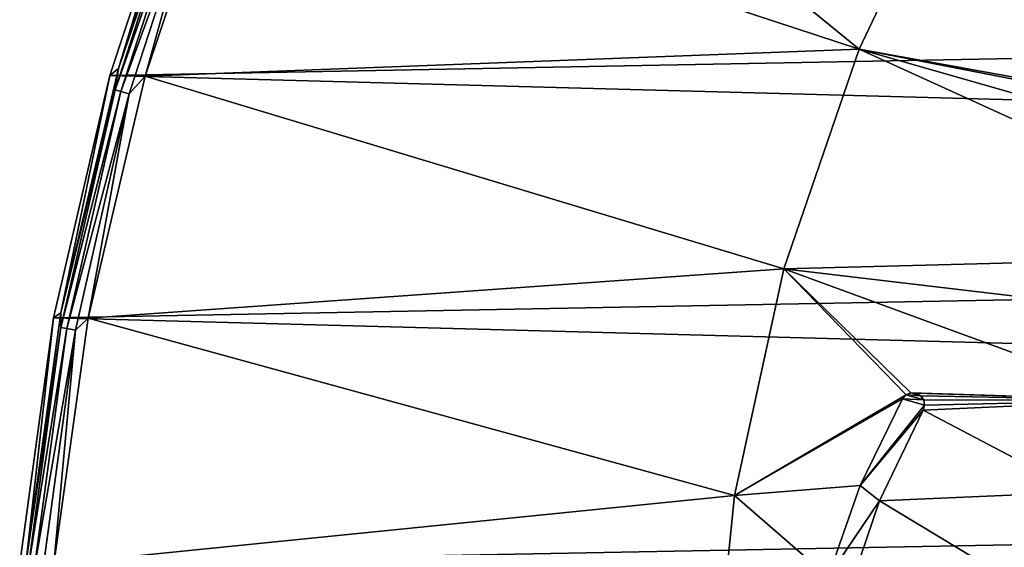
# Model space of a CAD drawing. Units: millimetres. Extents: x -92 to 92, y -92 to 92.
# Drawn here: x -92 to -59, y 9 to 27 of the extents above; entities that cross this region are included whole.
import ezdxf

# ---------------------------------------------------------------- set-up
doc = ezdxf.new("R2010")
doc.units = ezdxf.units.MM
doc.header["$LTSCALE"] = 26.699852
for name, color, linetype in [('10', 7, 'CONTINUOUS'), ('121', 7, 'CONTINUOUS'), ('2', 7, 'CONTINUOUS'), ('354', 7, 'CONTINUOUS'), ('7', 7, 'CONTINUOUS'), ('88', 7, 'CONTINUOUS'), ('91', 7, 'CONTINUOUS'), ('96', 7, 'CONTINUOUS')]:
    doc.layers.add(name, color=color, linetype=linetype)

msp = doc.modelspace()

# ---------------------------------------------------------------- linework, layer by layer
at = {"layer": '10', "linetype": 'Continuous'}
for points in [[(-86.052, 33.337, 68.121), (-88.761, 25.255, 68.121), (-86.321, 32.397, 68.473), (-86.052, 33.337, 68.121)], [(-87.856, 24.997, 69.067), (-85.174, 32.997, 69.067), (-85.848, 32.219, 68.98), (-87.856, 24.997, 69.067)], [(-88.761, 25.255, 68.121), (-88.877, 24.529, 68.473), (-86.321, 32.397, 68.473), (-88.761, 25.255, 68.121)], [(-88.877, 24.529, 68.473), (-86.128, 32.325, 68.773), (-86.321, 32.397, 68.473), (-88.877, 24.529, 68.473)], [(-88.679, 24.474, 68.773), (-86.128, 32.325, 68.773), (-88.877, 24.529, 68.473), (-88.679, 24.474, 68.773)], [(-88.679, 24.474, 68.773), (-85.848, 32.219, 68.98), (-86.128, 32.325, 68.773), (-88.679, 24.474, 68.773)], [(-88.391, 24.394, 68.98), (-85.848, 32.219, 68.98), (-88.679, 24.474, 68.773), (-88.391, 24.394, 68.98)], [(-88.391, 24.394, 68.98), (-87.856, 24.997, 69.067), (-85.848, 32.219, 68.98), (-88.391, 24.394, 68.98)], [(-88.761, 25.255, 68.121), (-90.713, 16.957, 68.121), (-88.877, 24.529, 68.473), (-88.761, 25.255, 68.121)], [(-89.787, 16.784, 69.067), (-87.856, 24.997, 69.067), (-88.391, 24.394, 68.98), (-89.787, 16.784, 69.067)], [(-90.713, 16.957, 68.121), (-90.718, 16.463, 68.473), (-88.877, 24.529, 68.473), (-90.713, 16.957, 68.121)], [(-90.718, 16.463, 68.473), (-88.679, 24.474, 68.773), (-88.877, 24.529, 68.473), (-90.718, 16.463, 68.473)], [(-90.516, 16.426, 68.773), (-88.679, 24.474, 68.773), (-90.718, 16.463, 68.473), (-90.516, 16.426, 68.773)], [(-90.516, 16.426, 68.773), (-88.391, 24.394, 68.98), (-88.679, 24.474, 68.773), (-90.516, 16.426, 68.773)], [(-90.222, 16.373, 68.98), (-88.391, 24.394, 68.98), (-90.516, 16.426, 68.773), (-90.222, 16.373, 68.98)], [(-90.222, 16.373, 68.98), (-89.787, 16.784, 69.067), (-88.391, 24.394, 68.98), (-90.222, 16.373, 68.98)], [(-90.713, 16.957, 68.121), (-91.89, 8.515, 68.121), (-90.718, 16.463, 68.473), (-90.713, 16.957, 68.121)], [(-90.953, 8.428, 69.067), (-89.787, 16.784, 69.067), (-90.222, 16.373, 68.98), (-90.953, 8.428, 69.067)], [(-91.89, 8.515, 68.121), (-91.829, 8.265, 68.473), (-90.718, 16.463, 68.473), (-91.89, 8.515, 68.121)], [(-91.829, 8.265, 68.473), (-90.516, 16.426, 68.773), (-90.718, 16.463, 68.473), (-91.829, 8.265, 68.473)], [(-91.624, 8.246, 68.773), (-90.516, 16.426, 68.773), (-91.829, 8.265, 68.473), (-91.624, 8.246, 68.773)], [(-91.624, 8.246, 68.773), (-90.222, 16.373, 68.98), (-90.516, 16.426, 68.773), (-91.624, 8.246, 68.773)], [(-91.326, 8.22, 68.98), (-90.222, 16.373, 68.98), (-91.624, 8.246, 68.773), (-91.326, 8.22, 68.98)], [(-91.326, 8.22, 68.98), (-90.953, 8.428, 69.067), (-90.222, 16.373, 68.98), (-91.326, 8.22, 68.98)]]:
    msp.add_3dface(points, dxfattribs=at)
at = {"layer": '121', "color": 250, "linetype": 'Continuous', "true_color": 0x333333}
for points in [[(-62.142, 14.047, 70.491), (-63.577, 11.095, 70.458), (-61.393, 13.828, 70.521), (-62.142, 14.047, 70.491)], [(-62.142, 14.047, 70.491), (-61.422, 14.003, 70.518), (-62.023, 14.179, 70.494), (-62.142, 14.047, 70.491)], [(-62.142, 14.047, 70.491), (-61.393, 13.828, 70.521), (-61.422, 14.003, 70.518), (-62.142, 14.047, 70.491)], [(-61.525, 14.149, 70.513), (-61.858, 14.247, 70.5), (-62.023, 14.179, 70.494), (-61.525, 14.149, 70.513)], [(-61.422, 14.003, 70.518), (-61.525, 14.149, 70.513), (-62.023, 14.179, 70.494), (-61.422, 14.003, 70.518)], [(-61.525, 14.149, 70.513), (-61.679, 14.236, 70.506), (-61.858, 14.247, 70.5), (-61.525, 14.149, 70.513)], [(-63.577, 11.095, 70.458), (-61.443, 13.657, 70.52), (-61.393, 13.828, 70.521), (-63.577, 11.095, 70.458)], [(-63.577, 11.095, 70.458), (-62.925, 10.579, 70.487), (-61.443, 13.657, 70.52), (-63.577, 11.095, 70.458)], [(-63.577, 11.095, 70.458), (-64.667, 8, 70.434), (-62.925, 10.579, 70.487), (-63.577, 11.095, 70.458)], [(-64.667, 8, 70.434), (-64.02, 7.345, 70.462), (-62.925, 10.579, 70.487), (-64.667, 8, 70.434)]]:
    msp.add_3dface(points, dxfattribs=at)
at = {"layer": '2', "linetype": 'Continuous'}
for points in [[(-85.174, 32.997, 69.067), (-63.617, 25.915, 70.19), (-81.766, 40.715, 69.067), (-85.174, 32.997, 69.067)], [(-63.617, 25.915, 70.19), (-60.231, 33.031, 70.19), (-81.766, 40.715, 69.067), (-63.617, 25.915, 70.19)], [(-87.856, 24.997, 69.067), (-63.617, 25.915, 70.19), (-85.174, 32.997, 69.067), (-87.856, 24.997, 69.067)], [(-63.617, 25.915, 70.19), (-40.488, 21.729, 70.972), (-60.231, 33.031, 70.19), (-63.617, 25.915, 70.19)], [(-60.231, 33.031, 70.19), (-40.488, 21.729, 70.972), (-42.6, 27.787, 70.832), (-60.231, 33.031, 70.19)], [(-66.167, 18.459, 70.19), (-63.617, 25.915, 70.19), (-87.856, 24.997, 69.067), (-66.167, 18.459, 70.19)], [(-66.167, 18.459, 70.19), (-48.256, 18.916, 70.803), (-63.617, 25.915, 70.19), (-66.167, 18.459, 70.19)], [(-41.342, 21.575, 70.954), (-40.488, 21.729, 70.972), (-63.617, 25.915, 70.19), (-41.342, 21.575, 70.954)], [(-44.855, 20.561, 70.877), (-41.342, 21.575, 70.954), (-63.617, 25.915, 70.19), (-44.855, 20.561, 70.877)], [(-48.256, 18.916, 70.803), (-44.855, 20.561, 70.877), (-63.617, 25.915, 70.19), (-48.256, 18.916, 70.803)], [(-89.787, 16.784, 69.067), (-66.167, 18.459, 70.19), (-87.856, 24.997, 69.067), (-89.787, 16.784, 69.067)], [(-51.339, 16.704, 70.735), (-48.256, 18.916, 70.803), (-66.167, 18.459, 70.19), (-51.339, 16.704, 70.735)], [(-67.845, 10.759, 70.19), (-66.167, 18.459, 70.19), (-89.787, 16.784, 69.067), (-67.845, 10.759, 70.19)], [(-66.167, 18.459, 70.19), (-67.845, 10.759, 70.19), (-62.022, 14.18, 70.394), (-66.167, 18.459, 70.19)], [(-53.994, 13.995, 70.676), (-51.339, 16.704, 70.735), (-66.167, 18.459, 70.19), (-53.994, 13.995, 70.676)], [(-53.994, 13.995, 70.676), (-66.167, 18.459, 70.19), (-61.857, 14.247, 70.4), (-53.994, 13.995, 70.676)], [(-61.857, 14.247, 70.4), (-66.167, 18.459, 70.19), (-62.022, 14.18, 70.394), (-61.857, 14.247, 70.4)], [(-90.953, 8.428, 69.067), (-67.845, 10.759, 70.19), (-89.787, 16.784, 69.067), (-90.953, 8.428, 69.067)], [(-67.845, 10.759, 70.19), (-62.142, 14.047, 70.391), (-62.022, 14.18, 70.394), (-67.845, 10.759, 70.19)], [(-62.142, 14.047, 70.391), (-67.845, 10.759, 70.19), (-63.578, 11.094, 70.358), (-62.142, 14.047, 70.391)], [(-61.679, 14.236, 70.406), (-53.994, 13.995, 70.676), (-61.857, 14.247, 70.4), (-61.679, 14.236, 70.406)], [(-61.524, 14.148, 70.413), (-53.994, 13.995, 70.676), (-61.679, 14.236, 70.406), (-61.524, 14.148, 70.413)], [(-61.422, 14.003, 70.418), (-53.994, 13.995, 70.676), (-61.524, 14.148, 70.413), (-61.422, 14.003, 70.418)], [(-56.142, 10.877, 70.629), (-53.994, 13.995, 70.676), (-61.443, 13.657, 70.42), (-56.142, 10.877, 70.629)], [(-61.443, 13.657, 70.42), (-53.994, 13.995, 70.676), (-61.393, 13.827, 70.42), (-61.443, 13.657, 70.42)], [(-61.393, 13.827, 70.42), (-53.994, 13.995, 70.676), (-61.422, 14.003, 70.418), (-61.393, 13.827, 70.42)], [(-62.925, 10.578, 70.387), (-56.142, 10.877, 70.629), (-61.443, 13.657, 70.42), (-62.925, 10.578, 70.387)], [(-63.578, 11.094, 70.358), (-67.845, 10.759, 70.19), (-64.667, 7.999, 70.334), (-63.578, 11.094, 70.358)], [(-68.634, 2.932, 70.189), (-67.845, 10.759, 70.19), (-90.953, 8.428, 69.067), (-68.634, 2.932, 70.189)], [(-67.845, 10.759, 70.19), (-68.634, 2.932, 70.189), (-64.667, 7.999, 70.334), (-67.845, 10.759, 70.19)], [(-57.723, 7.438, 70.593), (-56.142, 10.877, 70.629), (-62.925, 10.578, 70.387), (-57.723, 7.438, 70.593)], [(-64.02, 7.344, 70.362), (-57.723, 7.438, 70.593), (-62.925, 10.578, 70.387), (-64.02, 7.344, 70.362)]]:
    msp.add_3dface(points, dxfattribs=at)
at = {"layer": '354', "linetype": 'Continuous'}
for points in [[(-89.052, 25.021, 64), (-86.399, 33.035, 64), (88.047, 28.354, 64), (-89.052, 25.021, 64)], [(-89.052, 25.021, 64), (88.047, 28.354, 64), (90.266, 20.202, 64), (-89.052, 25.021, 64)], [(-90.962, 16.792, 64), (-89.052, 25.021, 64), (90.266, 20.202, 64), (-90.962, 16.792, 64)], [(-90.962, 16.792, 64), (90.266, 20.202, 64), (91.73, 11.912, 64), (-90.962, 16.792, 64)], [(-92.113, 8.446, 64), (-90.962, 16.792, 64), (91.73, 11.912, 64), (-92.113, 8.446, 64)], [(-92.113, 8.446, 64), (91.73, 11.912, 64), (92.434, 3.501, 64), (-92.113, 8.446, 64)]]:
    msp.add_3dface(points, dxfattribs=at)
at = {"layer": '7', "linetype": 'Continuous'}
for points in [[(-86.052, 33.337, 68.121), (-86.399, 33.035, 64), (-88.761, 25.255, 68.121), (-86.052, 33.337, 68.121)], [(-86.399, 33.035, 64), (-89.052, 25.021, 64), (-88.761, 25.255, 68.121), (-86.399, 33.035, 64)], [(-88.761, 25.255, 68.121), (-89.052, 25.021, 64), (-90.713, 16.957, 68.121), (-88.761, 25.255, 68.121)], [(-89.052, 25.021, 64), (-90.962, 16.792, 64), (-90.713, 16.957, 68.121), (-89.052, 25.021, 64)], [(-90.962, 16.792, 64), (-92.113, 8.446, 64), (-91.89, 8.515, 68.121), (-90.962, 16.792, 64)], [(-90.713, 16.957, 68.121), (-90.962, 16.792, 64), (-91.89, 8.515, 68.121), (-90.713, 16.957, 68.121)]]:
    msp.add_3dface(points, dxfattribs=at)
at = {"layer": '88', "linetype": 'Continuous'}
for points in [[(-62.142, 14.047, 70.391), (-63.578, 11.094, 70.358), (-62.142, 14.047, 70.491), (-62.142, 14.047, 70.391)], [(-62.142, 14.047, 70.491), (-63.578, 11.094, 70.358), (-63.577, 11.095, 70.458), (-62.142, 14.047, 70.491)], [(-63.577, 11.095, 70.458), (-63.578, 11.094, 70.358), (-64.667, 8, 70.434), (-63.577, 11.095, 70.458)], [(-63.578, 11.094, 70.358), (-64.667, 7.999, 70.334), (-64.667, 8, 70.434), (-63.578, 11.094, 70.358)]]:
    msp.add_3dface(points, dxfattribs=at)
at = {"layer": '91', "linetype": 'Continuous'}
for points in [[(-62.925, 10.578, 70.387), (-61.443, 13.657, 70.42), (-62.925, 10.579, 70.487), (-62.925, 10.578, 70.387)], [(-62.925, 10.579, 70.487), (-61.443, 13.657, 70.42), (-61.443, 13.657, 70.52), (-62.925, 10.579, 70.487)], [(-64.02, 7.345, 70.462), (-62.925, 10.578, 70.387), (-62.925, 10.579, 70.487), (-64.02, 7.345, 70.462)], [(-64.02, 7.344, 70.362), (-62.925, 10.578, 70.387), (-64.02, 7.345, 70.462), (-64.02, 7.344, 70.362)]]:
    msp.add_3dface(points, dxfattribs=at)
at = {"layer": '96', "linetype": 'Continuous'}
for points in [[(-62.022, 14.18, 70.394), (-62.142, 14.047, 70.391), (-62.023, 14.179, 70.494), (-62.022, 14.18, 70.394)], [(-62.142, 14.047, 70.391), (-62.142, 14.047, 70.491), (-62.023, 14.179, 70.494), (-62.142, 14.047, 70.391)], [(-61.858, 14.247, 70.5), (-62.022, 14.18, 70.394), (-62.023, 14.179, 70.494), (-61.858, 14.247, 70.5)], [(-61.857, 14.247, 70.4), (-62.022, 14.18, 70.394), (-61.858, 14.247, 70.5), (-61.857, 14.247, 70.4)], [(-61.679, 14.236, 70.506), (-61.857, 14.247, 70.4), (-61.858, 14.247, 70.5), (-61.679, 14.236, 70.506)], [(-61.679, 14.236, 70.406), (-61.857, 14.247, 70.4), (-61.679, 14.236, 70.506), (-61.679, 14.236, 70.406)], [(-61.524, 14.148, 70.413), (-61.679, 14.236, 70.406), (-61.525, 14.149, 70.513), (-61.524, 14.148, 70.413)], [(-61.525, 14.149, 70.513), (-61.679, 14.236, 70.406), (-61.679, 14.236, 70.506), (-61.525, 14.149, 70.513)], [(-61.422, 14.003, 70.518), (-61.524, 14.148, 70.413), (-61.525, 14.149, 70.513), (-61.422, 14.003, 70.518)], [(-61.422, 14.003, 70.418), (-61.524, 14.148, 70.413), (-61.422, 14.003, 70.518), (-61.422, 14.003, 70.418)], [(-61.443, 13.657, 70.52), (-61.393, 13.827, 70.42), (-61.393, 13.828, 70.521), (-61.443, 13.657, 70.52)], [(-61.443, 13.657, 70.42), (-61.393, 13.827, 70.42), (-61.443, 13.657, 70.52), (-61.443, 13.657, 70.42)], [(-61.393, 13.827, 70.42), (-61.422, 14.003, 70.418), (-61.393, 13.828, 70.521), (-61.393, 13.827, 70.42)], [(-61.393, 13.828, 70.521), (-61.422, 14.003, 70.418), (-61.422, 14.003, 70.518), (-61.393, 13.828, 70.521)]]:
    msp.add_3dface(points, dxfattribs=at)

doc.saveas('drawing.dxf')
